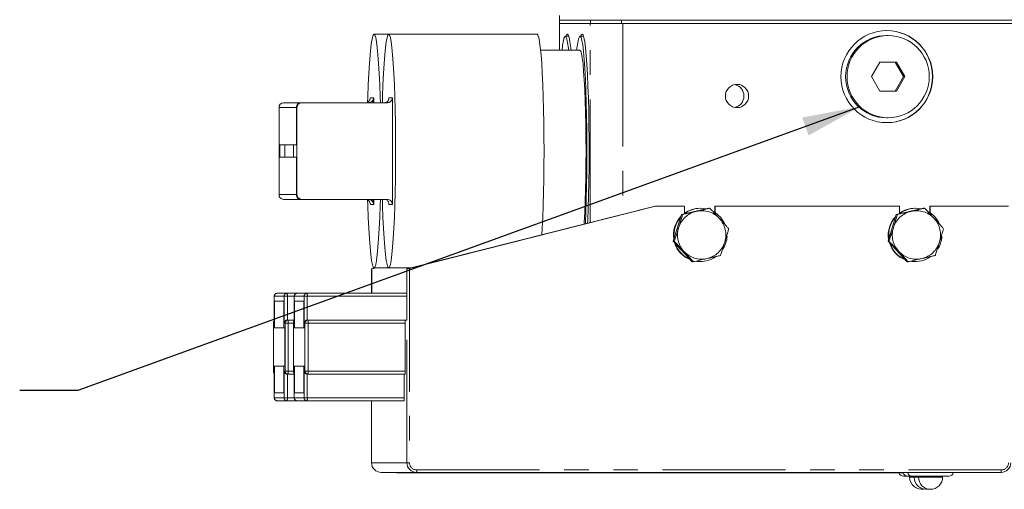
# Model space of a CAD drawing. Units: millimetres. Extents: x 11 to 1180, y 5 to 832.
# Drawn here: x 498 to 549, y 538 to 562 of the extents above; entities that cross this region are included whole.
import ezdxf

# ---------------------------------------------------------------- set-up
doc = ezdxf.new("R2010")
doc.units = ezdxf.units.MM
doc.linetypes.add('PHANTOM', pattern=[12.7, 6.35, -1.27, 1.27, -1.27, 1.27, -1.27])
doc.layers.add('SLD-0', color=7, linetype='Continuous')
doc.dimstyles.new('SLDDIMSTYLE6', dxfattribs={"dimtxt": 0, "dimasz": 3, "dimexe": 0, "dimexo": 0.0625, "dimgap": 0, "dimtad": 0, "dimtih": 1, "dimtoh": 1, "dimdec": 0, "dimrnd": 1e-09, "dimzin": 0, "dimdsep": 46, "dimtxsty": 'Standard', "dimsah": 1, "dimcen": 0.09, "dimadec": 0, "dimazin": 0, "dimtfac": 3, "dimtdec": 0, "dimtofl": 0, "dimtmove": 0, "dimatfit": 3, "dimfxl": 0, "dimfrac": 2, "dimtolj": 1, "dimtzin": 0, "dimarcsym": 0})

msp = doc.modelspace()

# ---------------------------------------------------------------- linework, layer by layer
at = {"color": 8, "linetype": 'PHANTOM', "lineweight": 0}
for p, q in [((527.486866, 574.915136), (527.486866, 562.405142)), ((529.166346, 574.915136), (529.166346, 562.405142)), ((525.893999, 562.655139), (525.893999, 562.405142)), ((525.891503, 562.246392), (525.891503, 560.86089)), ((525.901397, 562.405142), (525.901397, 562.246392)), ((527.48437, 551.968562), (527.48437, 562.246392)), ((527.505015, 562.405142), (527.505015, 562.246392)), ((529.091929, 562.405142), (529.091929, 562.246392)), ((529.16385, 562.246392), (529.16385, 552.394095)), ((512.538959, 558.149437), (512.551245, 558.147552)), ((516.125706, 558.403435), (516.306793, 558.403435)), ((516.306793, 558.403435), (516.306793, 558.149437)), ((517.082256, 558.403435), (517.263343, 558.403435)), ((517.082256, 558.34351), (517.082256, 558.403435)), ((512.30589, 557.89544), (511.409749, 557.89544)), ((512.30589, 555.971387), (512.30589, 557.89544)), ((512.30589, 557.89544), (512.337414, 557.89544)), ((512.30589, 553.412336), (512.30589, 555.336389)), ((511.409749, 553.412336), (512.30589, 553.412336)), ((512.30589, 553.412336), (512.337414, 553.412336)), ((512.538959, 553.158338), (512.551245, 553.160223)), ((516.306793, 552.90434), (516.125706, 552.90434)), ((516.306793, 553.158338), (516.306793, 552.90434)), ((517.082256, 552.90434), (517.082256, 552.964273)), ((517.263343, 552.90434), (517.082256, 552.90434)), ((516.186287, 549.566369), (516.186287, 548.316258)), ((518.013877, 539.566371), (518.013877, 549.566369)), ((518.146117, 549.597989), (518.146117, 539.566371)), ((511.164916, 548.15876), (511.164633, 548.15876)), ((511.164916, 546.775307), (511.164916, 548.15876)), ((511.670915, 548.15876), (511.164916, 548.15876)), ((511.838761, 548.15876), (511.670915, 548.15876)), ((511.838761, 546.932804), (511.838761, 548.15876)), ((512.196844, 548.15876), (511.838761, 548.15876)), ((512.197127, 548.15876), (512.196844, 548.15876)), ((512.197127, 546.775307), (512.197127, 548.15876)), ((512.703126, 548.15876), (512.197127, 548.15876)), ((512.870972, 548.15876), (512.703126, 548.15876)), ((512.870972, 546.932804), (512.870972, 548.15876)), ((518.003424, 548.15876), (512.870972, 548.15876)), ((511.117158, 546.775307), (511.116875, 546.775307)), ((511.117158, 546.775307), (511.117158, 544.298003)), ((511.164916, 546.775307), (511.117158, 546.775307)), ((511.718673, 546.775307), (511.670915, 546.775307)), ((511.88652, 546.775307), (511.718673, 546.775307)), ((511.718673, 546.775307), (511.718673, 544.298003)), ((511.88652, 546.775307), (511.88652, 544.298003)), ((512.149093, 546.775307), (511.88652, 546.775307)), ((512.149376, 546.775307), (512.149093, 546.775307)), ((512.149376, 546.775307), (512.149376, 544.298003)), ((512.197127, 546.775307), (512.149376, 546.775307)), ((512.750884, 546.775307), (512.703126, 546.775307)), ((512.91873, 546.775307), (512.750884, 546.775307)), ((512.750884, 546.775307), (512.750884, 544.298003)), ((512.91873, 546.775307), (512.91873, 544.298003)), ((517.926422, 546.775307), (512.91873, 546.775307)), ((511.116875, 544.298003), (511.117158, 544.298003)), ((511.117158, 544.298003), (511.164916, 544.298003)), ((511.164916, 544.298003), (511.164916, 542.91455)), ((511.670915, 544.298003), (511.718673, 544.298003)), ((511.718673, 544.298003), (511.88652, 544.298003)), ((511.88652, 544.298003), (512.149093, 544.298003)), ((512.149093, 544.298003), (512.149376, 544.298003)), ((512.149376, 544.298003), (512.197127, 544.298003)), ((512.197127, 544.298003), (512.197127, 542.91455)), ((512.703126, 544.298003), (512.750884, 544.298003)), ((512.750884, 544.298003), (512.91873, 544.298003)), ((512.91873, 544.298003), (517.926422, 544.298003)), ((511.838761, 544.140506), (511.838761, 542.91455)), ((512.870972, 544.140506), (512.870972, 542.91455)), ((511.164633, 542.91455), (511.164916, 542.91455)), ((511.164916, 542.91455), (511.670915, 542.91455)), ((511.670915, 542.91455), (511.838761, 542.91455)), ((511.838761, 542.91455), (512.196844, 542.91455)), ((512.196844, 542.91455), (512.197127, 542.91455)), ((512.197127, 542.91455), (512.703126, 542.91455)), ((512.703126, 542.91455), (512.870972, 542.91455)), ((512.870972, 542.91455), (517.878664, 542.91455)), ((516.186287, 542.757052), (516.186287, 539.566371)), ((518.013877, 539.566371), (516.186287, 539.566371)), ((518.013877, 539.566371), (518.146117, 539.566371)), ((518.520449, 539.191368), (548.716446, 539.191368)), ((544.210111, 538.817997), (543.982563, 538.817997)), ((544.437667, 538.817997), (544.210111, 538.817997)), ((545.687665, 538.817997), (544.437667, 538.817997))]:
    msp.add_line(p, q, dxfattribs=at)
at = {"color": 7, "linetype": 'Continuous', "lineweight": 15}
for p, q in [((525.891167, 562.655139), (525.891167, 562.405142)), ((525.888671, 562.246392), (525.888671, 560.86089)), ((525.888671, 562.246392), (525.891503, 562.246392)), ((525.893999, 562.405142), (525.891167, 562.405142)), ((527.48437, 562.246392), (525.891503, 562.246392)), ((527.486866, 562.405142), (525.893999, 562.405142)), ((525.898722, 562.405142), (525.898722, 562.246392)), ((527.48437, 562.246392), (527.533044, 562.246392)), ((527.524476, 562.405142), (527.486866, 562.405142)), ((527.524476, 562.405142), (529.091929, 562.405142)), ((527.533044, 562.246392), (529.091929, 562.246392)), ((529.091929, 562.405142), (559.387748, 562.405142)), ((529.091929, 562.246392), (559.387748, 562.246392)), ((517.073778, 561.686392), (516.315271, 561.686392)), ((524.736856, 561.686392), (517.073778, 561.686392)), ((526.376543, 561.584788), (526.19688, 561.584788)), ((527.135049, 561.584788), (526.955393, 561.584788)), ((542.869148, 561.621386), (542.794493, 561.621386)), ((526.955393, 560.86089), (524.918785, 560.86089)), ((542.43691, 560.246388), (542.004672, 559.496391)), ((543.301393, 560.246388), (542.43691, 560.246388)), ((543.658977, 559.496391), (543.226731, 560.246388)), ((543.733631, 559.496391), (543.301393, 560.246388)), ((542.004672, 559.496391), (542.43691, 558.746385)), ((543.226731, 558.746385), (543.658977, 559.496391)), ((543.301393, 558.746385), (543.733631, 559.496391)), ((543.658977, 559.496391), (543.733631, 559.496391)), ((542.43691, 558.746385), (543.301393, 558.746385)), ((511.642819, 558.149437), (512.538959, 558.149437)), ((512.538959, 558.149437), (512.580862, 558.149437)), ((517.004279, 558.149437), (512.580862, 558.149437)), ((517.263343, 552.90434), (517.263343, 558.403435)), ((511.409749, 557.89544), (511.409749, 553.412336)), ((512.337414, 553.412336), (512.337414, 557.89544)), ((542.794493, 557.371388), (542.869148, 557.371388)), ((511.458826, 555.971387), (511.458826, 555.336389)), ((511.458826, 555.971387), (511.714754, 555.971387)), ((511.714754, 555.971387), (511.714754, 555.336389)), ((511.714754, 555.971387), (512.154025, 555.971387)), ((512.154025, 555.971387), (512.154025, 555.336389)), ((512.337414, 555.971387), (512.154025, 555.971387)), ((511.458826, 555.336389), (511.714754, 555.336389)), ((511.714754, 555.336389), (512.154025, 555.336389)), ((512.337414, 555.336389), (512.154025, 555.336389)), ((512.538959, 553.158338), (511.642819, 553.158338)), ((512.580862, 553.158338), (512.538959, 553.158338)), ((517.004279, 553.158338), (512.580862, 553.158338)), ((530.830485, 552.816371), (518.003424, 549.566369)), ((530.848404, 552.816371), (518.146117, 549.597989)), ((530.848404, 552.816371), (530.830485, 552.816371)), ((532.345725, 552.816371), (530.848404, 552.816371)), ((532.200118, 552.381444), (531.776157, 551.001969)), ((533.604627, 552.703361), (532.200118, 552.381444)), ((532.252376, 552.381444), (532.200118, 552.381444)), ((532.345725, 552.433151), (532.345725, 552.816371)), ((533.180666, 552.698891), (533.156772, 552.698891)), ((533.656885, 552.703361), (533.604627, 552.703361)), ((533.942868, 552.816371), (533.92495, 552.816371)), ((533.92495, 552.816371), (533.92495, 552.479173)), ((533.942868, 552.816371), (533.942868, 552.467386)), ((543.450867, 552.816371), (533.942868, 552.816371)), ((543.292781, 552.381444), (542.86882, 551.001969)), ((544.69729, 552.703361), (543.292781, 552.381444)), ((543.345039, 552.381444), (543.292781, 552.381444)), ((543.450867, 552.442203), (543.450867, 552.816371)), ((544.273329, 552.698891), (544.249435, 552.698891)), ((544.749548, 552.703361), (544.69729, 552.703361)), ((545.048011, 552.816371), (545.030092, 552.816371)), ((545.030092, 552.816371), (545.030092, 552.471007)), ((545.048011, 552.816371), (545.048011, 552.458945)), ((549.090778, 552.816371), (545.048011, 552.816371)), ((531.776157, 551.001969), (532.756706, 549.944418)), ((531.828416, 551.001969), (531.776157, 551.001969)), ((542.86882, 551.001969), (543.849369, 549.944418)), ((542.921079, 551.001969), (542.86882, 551.001969)), ((532.808964, 549.944418), (532.756706, 549.944418)), ((533.156772, 549.948889), (533.180666, 549.948889)), ((543.901627, 549.944418), (543.849369, 549.944418)), ((544.249435, 549.948889), (544.273329, 549.948889)), ((516.186063, 549.566428), (516.186063, 548.316258)), ((516.19674, 549.566369), (516.186287, 549.566369)), ((516.19674, 549.566369), (516.413887, 549.621391)), ((516.19674, 549.566369), (516.19674, 548.316258)), ((516.395969, 549.621391), (516.303604, 549.597989)), ((516.315271, 549.621391), (517.073778, 549.621391)), ((517.073778, 549.621391), (518.220571, 549.621391)), ((518.013877, 549.566369), (518.003424, 549.566369)), ((518.003424, 546.932804), (518.003424, 549.566369)), ((511.322138, 548.316258), (511.828129, 548.316258)), ((511.828129, 548.316258), (511.829351, 548.316258)), ((511.829351, 548.316258), (512.354349, 548.316258)), ((512.354349, 548.316258), (512.860348, 548.316258)), ((512.860348, 548.316258), (512.861562, 548.316258)), ((512.861562, 548.316258), (518.003424, 548.316258)), ((511.164633, 548.15876), (511.164633, 546.776201)), ((511.655984, 547.908763), (511.179847, 547.908763)), ((511.179847, 547.908763), (511.179847, 546.525302)), ((511.655984, 546.525302), (511.655984, 547.908763)), ((511.670915, 546.775307), (511.670915, 548.15876)), ((512.196844, 548.15876), (512.196844, 546.776201)), ((512.212065, 547.908763), (512.212065, 546.525302)), ((512.688195, 547.908763), (512.212065, 547.908763)), ((512.688195, 546.525302), (512.688195, 547.908763)), ((512.703126, 546.775307), (512.703126, 548.15876)), ((511.116875, 546.775307), (511.116875, 544.298003)), ((511.837607, 546.932804), (511.875888, 546.932804)), ((511.875888, 546.932804), (511.87711, 546.932804)), ((511.87711, 546.932804), (512.196844, 546.932804)), ((512.149093, 546.775307), (512.149093, 544.298003)), ((512.869817, 546.932804), (512.908098, 546.932804)), ((512.908098, 546.932804), (512.90932, 546.932804)), ((512.90932, 546.932804), (517.917012, 546.932804)), ((517.917012, 546.932804), (518.003424, 546.932804)), ((517.926422, 546.775307), (517.926422, 544.298003)), ((511.179847, 546.525302), (511.132096, 546.525302)), ((511.132096, 546.525302), (511.132096, 544.548008)), ((511.655984, 546.525302), (511.179847, 546.525302)), ((511.703742, 546.525302), (511.655984, 546.525302)), ((511.703742, 544.548008), (511.703742, 546.525302)), ((512.212065, 546.525302), (512.164307, 546.525302)), ((512.164307, 546.525302), (512.164307, 544.548008)), ((512.688195, 546.525302), (512.212065, 546.525302)), ((512.735953, 546.525302), (512.688195, 546.525302)), ((512.735953, 544.548008), (512.735953, 546.525302)), ((511.132096, 544.548008), (511.179847, 544.548008)), ((511.164633, 544.297109), (511.164633, 542.91455)), ((511.179847, 544.548008), (511.179847, 543.164554)), ((511.655984, 544.548008), (511.179847, 544.548008)), ((511.655984, 543.164554), (511.655984, 544.548008)), ((511.655984, 544.548008), (511.703742, 544.548008)), ((511.670915, 544.298003), (511.670915, 542.91455)), ((512.164307, 544.548008), (512.212065, 544.548008)), ((512.196844, 544.297109), (512.196844, 542.91455)), ((512.212065, 544.548008), (512.212065, 543.164554)), ((512.688195, 544.548008), (512.212065, 544.548008)), ((512.688195, 543.164554), (512.688195, 544.548008)), ((512.688195, 544.548008), (512.735953, 544.548008)), ((512.703126, 544.298003), (512.703126, 542.91455)), ((511.875888, 544.140506), (511.837607, 544.140506)), ((511.87711, 544.140506), (511.875888, 544.140506)), ((512.196844, 544.140506), (511.87711, 544.140506)), ((512.908098, 544.140506), (512.869817, 544.140506)), ((512.90932, 544.140506), (512.908098, 544.140506)), ((517.917012, 544.140506), (512.90932, 544.140506)), ((517.878664, 544.140506), (517.878664, 542.91455)), ((511.179847, 543.164554), (511.655984, 543.164554)), ((511.828129, 542.757052), (511.322138, 542.757052)), ((511.829351, 542.757052), (511.828129, 542.757052)), ((512.354349, 542.757052), (511.829351, 542.757052)), ((512.212065, 543.164554), (512.688195, 543.164554)), ((512.860348, 542.757052), (512.354349, 542.757052)), ((512.861562, 542.757052), (512.860348, 542.757052)), ((517.869254, 542.757052), (512.861562, 542.757052)), ((516.186063, 542.757052), (516.186063, 539.566371)), ((516.186063, 539.566371), (516.186287, 539.566371)), ((518.512984, 539.06637), (516.685394, 539.06637)), ((517.49677, 539.041373), (517.49677, 539.06637)), ((519.198937, 539.041373), (517.49677, 539.041373)), ((548.70898, 539.06637), (518.512984, 539.06637)), ((519.198937, 539.041373), (519.198937, 539.06637)), ((543.655199, 539.041373), (519.198937, 539.041373)), ((543.655199, 539.041373), (543.655199, 539.06637)), ((543.889103, 538.867998), (543.661547, 538.867998)), ((544.116651, 538.867998), (543.889103, 538.867998)), ((543.982563, 538.867998), (543.982563, 538.817997)), ((546.008681, 538.867998), (544.116651, 538.867998)), ((544.210111, 538.867998), (544.210111, 538.817997)), ((544.437667, 538.867998), (544.437667, 538.817997)), ((545.687665, 538.817997), (545.687665, 538.867998))]:
    msp.add_line(p, q, dxfattribs=at)
at = {"color": 7, "linetype": 'Continuous', "lineweight": 15, "flags": 128}
for points in [[(516.643291, 558.149437), (516.634298, 558.457333), (516.61179, 559.080738), (516.584953, 559.654179), (516.554189, 560.169282), (516.519939, 560.618537), (516.482708, 560.995403), (516.443034, 561.294372), (516.401497, 561.511095), (516.358701, 561.642404), (516.315271, 561.686392), (516.271842, 561.642404), (516.229046, 561.511095), (516.187509, 561.294372), (516.147834, 560.995403), (516.110604, 560.618537), (516.076354, 560.169282), (516.04559, 559.654179), (516.018761, 559.080738), (515.996252, 558.457333), (515.987252, 558.149437)], [(516.745766, 553.158338), (516.754759, 552.850443), (516.777267, 552.227038), (516.804096, 551.653604), (516.83486, 551.138501), (516.86911, 550.689238), (516.906348, 550.312373), (516.946023, 550.013403), (516.98756, 549.796681), (517.030356, 549.665372), (517.073778, 549.621391), (517.117207, 549.665372), (517.160003, 549.796681), (517.20154, 550.013403), (517.241215, 550.312373), (517.278453, 550.689238), (517.312695, 551.138501), (517.343466, 551.653604), (517.370296, 552.227038), (517.392804, 552.850443), (517.410656, 553.514737), (517.423605, 554.210219), (517.431443, 554.926748), (517.434073, 555.653888), (517.431443, 556.381027), (517.423605, 557.097557), (517.410656, 557.793046), (517.392804, 558.457333), (517.370296, 559.080738), (517.343466, 559.654179), (517.312695, 560.169282), (517.278453, 560.618537), (517.241215, 560.995403), (517.20154, 561.294372), (517.160003, 561.511095), (517.117207, 561.642404), (517.073778, 561.686392), (517.030356, 561.642404), (516.98756, 561.511095), (516.946023, 561.294372), (516.906348, 560.995403), (516.86911, 560.618537), (516.83486, 560.169282), (516.804096, 559.654179), (516.777267, 559.080738), (516.754759, 558.457333), (516.745766, 558.149437)], [(524.98847, 551.336179), (525.006538, 551.653604), (525.033375, 552.227038), (525.055883, 552.850443), (525.073734, 553.514737), (525.086683, 554.210219), (525.094521, 554.926748), (525.097151, 555.653888), (525.094521, 556.381027), (525.086683, 557.097557), (525.073734, 557.793046), (525.055883, 558.457333), (525.033375, 559.080738), (525.006538, 559.654179), (524.975774, 560.169282), (524.941524, 560.618537), (524.904293, 560.995403), (524.864619, 561.294372), (524.823082, 561.511095), (524.780286, 561.642404), (524.736856, 561.686392)], [(526.36647, 560.86089), (526.354772, 560.963015), (526.314614, 561.247642), (526.272659, 561.447482), (526.229565, 561.559486), (526.185972, 561.581979), (526.14255, 561.514596), (526.099947, 561.35838), (526.058813, 561.115685), (526.027297, 560.86089)], [(526.491341, 560.86089), (526.478467, 560.981671), (526.438301, 561.289187), (526.39619, 561.512197), (526.352768, 561.647358), (526.308683, 561.692635), (526.264598, 561.647358), (526.240823, 561.584788)], [(527.229828, 551.90407), (527.231363, 551.935668), (527.256561, 552.53167), (527.277191, 553.175005), (527.292942, 553.855921), (527.303581, 554.564091), (527.308946, 555.28878), (527.308946, 556.019003), (527.303581, 556.743692), (527.292942, 557.451854), (527.277191, 558.13277), (527.256561, 558.776106), (527.231363, 559.372115), (527.201978, 559.911753), (527.16886, 560.386847), (527.132501, 560.790199), (527.09346, 561.115685), (527.052325, 561.35838), (527.009723, 561.514596), (526.966301, 561.581979), (526.922708, 561.559486), (526.879613, 561.447482), (526.837659, 561.247642), (526.797501, 560.963015), (526.785803, 560.86089)], [(527.35134, 551.934856), (527.357583, 552.072565), (527.381552, 552.693712), (527.400804, 553.359258), (527.415049, 554.059218), (527.424087, 554.783086), (527.427768, 555.520016), (527.426039, 556.258949), (527.418931, 556.988816), (527.406548, 557.698655), (527.389077, 558.377835), (527.366777, 559.016163), (527.339985, 559.604074), (527.309102, 560.132745), (527.274599, 560.594249), (527.236973, 560.981671), (527.196807, 561.289187), (527.154696, 561.512197), (527.111274, 561.647358), (527.067189, 561.692635), (527.023104, 561.647358), (526.999329, 561.584788)], [(527.170223, 551.888968), (527.17529, 551.971982), (527.202112, 552.484068), (527.224717, 553.050387), (527.24271, 553.66126), (527.255786, 554.306219), (527.263721, 554.974238), (527.266381, 555.653888), (527.263721, 556.333537), (527.255786, 557.001556), (527.24271, 557.646523), (527.224717, 558.257389), (527.202112, 558.823707), (527.17529, 559.335793), (527.144705, 559.784877), (527.110887, 560.163285), (527.074401, 560.464526), (527.035882, 560.683462), (526.995984, 560.816343), (526.955393, 560.86089)], [(515.987252, 553.158338), (515.996252, 552.850443), (516.018761, 552.227038), (516.04559, 551.653604), (516.076354, 551.138501), (516.110604, 550.689238), (516.147834, 550.312373), (516.187509, 550.013403), (516.229046, 549.796681), (516.271842, 549.665372), (516.315271, 549.621391), (516.358701, 549.665372), (516.401497, 549.796681), (516.443034, 550.013403), (516.482708, 550.312373), (516.519939, 550.689238), (516.554189, 551.138501), (516.584953, 551.653604), (516.61179, 552.227038), (516.634298, 552.850443), (516.643291, 553.158338)], [(532.991802, 549.958858), (533.106175, 549.94982), (533.156772, 549.948889)], [(544.084464, 549.958858), (544.198838, 549.94982), (544.249435, 549.948889)]]:
    msp.add_lwpolyline(points, dxfattribs=at)
at = {"color": 7, "linetype": 'Continuous', "lineweight": 15}
for centre, radius in [((542.80476, 559.496942), 2.373561), ((542.871914, 559.496904), 2.123969), ((535.066486, 558.496665), 0.599618)]:
    msp.add_circle(centre, radius, dxfattribs=at)
for centre, radius, start, end in [((542.796255, 559.498421), 2.122965, 90.0475505, 180.054793), ((542.79108, 559.496391), 2.375002, 270.0823491, 89.9176509), ((542.796255, 559.494353), 2.122966, 179.9450062, 269.9524494), ((534.825817, 558.496389), 0.600174, 281.5847063, 78.4152937), ((511.653763, 557.905464), 0.244219, 92.5684386, 182.3523973), ((512.586248, 557.900608), 0.248888, 91.2401584, 181.1897809), ((511.653763, 553.402312), 0.244219, 177.6476027, 267.4315614), ((512.586248, 553.407168), 0.248888, 178.8102191, 268.7598416), ((533.180686, 551.328138), 1.370734, 78.2525206, 127.5666171), ((533.156919, 551.3279), 1.370991, 90.0061212, 126.2766485), ((533.178625, 551.32518), 1.37429, 25.3121811, 59.9810234), ((544.273337, 551.328164), 1.370706, 77.1153422, 127.5668925), ((544.249585, 551.327888), 1.371003, 90.0062519, 125.6321488), ((544.271288, 551.32518), 1.37429, 25.3121811, 59.9810234), ((533.160759, 551.323949), 1.376553, 136.1365012, 189.6951842), ((533.184718, 551.323958), 1.376614, 138.330975, 187.5012141), ((544.253422, 551.323949), 1.376553, 136.1365012, 189.6951842), ((544.27738, 551.323958), 1.376614, 138.330975, 187.5012141), ((533.158527, 551.322517), 1.374034, 196.5204767, 249.1518611), ((533.182411, 551.322469), 1.373999, 198.2188211, 247.4533718), ((533.178216, 551.323228), 1.374964, 327.8358379, 357.0670199), ((544.251177, 551.322505), 1.374018, 196.5201519, 249.1521859), ((544.275074, 551.322469), 1.373999, 198.2188211, 247.4533718), ((544.270879, 551.323228), 1.374964, 327.8358379, 357.0670199), ((533.180626, 551.31959), 1.370693, 262.3886304, 304.2524405), ((544.273289, 551.31959), 1.370693, 262.3886304, 304.2524405), ((511.322135, 548.158761), 0.1575, 90, 180), ((512.354347, 548.158761), 0.1575, 90, 180), ((511.274378, 546.775304), 0.1575, 134.1693492, 180), ((512.30659, 546.775304), 0.1575, 134.1693492, 180), ((517.260318, 546.814539), 0.667259, 356.6293056, 10.2091112), ((511.274378, 544.298007), 0.1575, 180, 225.8306508), ((512.30659, 544.298007), 0.1575, 180, 225.8306508), ((517.260318, 544.258771), 0.667259, 349.7908888, 3.3706944), ((511.322135, 542.91455), 0.1575, 180, 270), ((512.354347, 542.91455), 0.1575, 180, 270), ((517.212642, 542.875313), 0.667177, 349.7900514, 3.3715318), ((516.685858, 539.56594), 0.499571, 179.9506529, 269.9468028), ((518.513437, 539.56593), 0.49956, 179.9494383, 269.9480174), ((548.708524, 539.56594), 0.499571, 270.0523413, 0.0493477), ((543.661548, 539.117996), 0.25, 197.8484303, 270), ((543.8891, 539.117996), 0.25, 197.8484303, 270), ((544.116653, 539.117996), 0.25, 191.9173217, 270), ((544.607561, 538.817996), 0.625, 180, 280.4887258), ((544.835113, 538.817996), 0.625, 180, 280.4887258), ((545.062666, 538.817996), 0.625, 180, 0), ((546.008679, 539.117996), 0.25, 270, 348.0826783)]:
    msp.add_arc(centre, radius, start, end, dxfattribs=at)
at = {"color": 8, "linetype": 'PHANTOM', "lineweight": 0}
for centre, radius, start, end in [((512.549891, 557.905475), 0.244207, 92.5656088, 182.3552271), ((516.392059, 558.220739), 0.145488, 157.4891778, 209.3461982), ((512.549891, 553.4023), 0.244207, 177.6447729, 267.4343912), ((516.392059, 553.087037), 0.145488, 150.6538018, 202.5108222), ((533.241576, 551.325441), 1.248637, 102.9339525, 162.9424471), ((533.240356, 551.327463), 1.246393, 42.8170019, 102.9001305), ((544.334239, 551.325441), 1.248637, 102.9339525, 162.9424471), ((544.333019, 551.327463), 1.246393, 42.8170019, 102.9001305), ((533.236606, 551.323886), 1.251576, 342.9096318, 42.8204322), ((544.329269, 551.323886), 1.251576, 342.9096318, 42.8204322), ((533.244176, 551.323894), 1.251577, 162.9096528, 222.8204112), ((544.336838, 551.323894), 1.251577, 162.9096528, 222.8204112), ((533.239177, 551.322358), 1.24867, 282.9349277, 342.9419724), ((544.331839, 551.322358), 1.24867, 282.9349277, 342.9419724), ((533.240433, 551.320322), 1.246404, 222.8169068, 282.8995718), ((544.333096, 551.320322), 1.246404, 222.8169068, 282.8995718), ((511.32228, 548.158894), 0.157364, 90.0516189, 180.0487548), ((511.828264, 548.158909), 0.157349, 90.0489358, 180.0541532), ((511.172739, 548.197997), 0.667177, 356.6284682, 10.2099486), ((512.354491, 548.158894), 0.157364, 90.0516189, 180.0487548), ((512.860479, 548.158905), 0.157353, 90.0477633, 180.0526104), ((512.205212, 548.198013), 0.666916, 356.6257997, 10.2126171), ((511.27519, 546.775164), 0.158033, 134.3938519, 179.9483163), ((511.876029, 546.775448), 0.157356, 90.0516075, 180.0514815), ((511.220415, 546.814539), 0.667259, 356.6293056, 10.2091112), ((512.307353, 546.775195), 0.157977, 134.3891367, 179.9594624), ((512.90824, 546.775448), 0.157356, 90.0516075, 180.0514815), ((512.252626, 546.814539), 0.667259, 356.6293056, 10.2091112), ((511.27518, 544.298141), 0.158022, 180.0500413, 225.6077905), ((511.876029, 544.297862), 0.157356, 179.9485185, 269.9483925), ((511.220415, 544.258771), 0.667259, 349.7908888, 3.3706944), ((512.307347, 544.298113), 0.157971, 180.0396736, 225.6117273), ((512.90824, 544.297862), 0.157356, 179.9485185, 269.9483925), ((512.252626, 544.258771), 0.667259, 349.7908888, 3.3706944), ((511.32228, 542.914416), 0.157364, 179.9512452, 269.9483811), ((511.828264, 542.914401), 0.157349, 179.9458468, 269.9510642), ((511.172739, 542.875313), 0.667177, 349.7900514, 3.3715318), ((512.354491, 542.914416), 0.157364, 179.9512452, 269.9483811), ((512.860479, 542.914405), 0.157353, 179.9473896, 269.9522367), ((512.205212, 542.875297), 0.666916, 349.7873829, 3.3742003), ((518.520797, 539.566047), 0.37468, 179.9505793, 269.9468769), ((517.991935, 539.160211), 0.529432, 349.7904003, 3.3737822), ((548.188194, 539.160195), 0.52917, 349.7870322, 3.3771502), ((548.71611, 539.566036), 0.374668, 270.0513292, 0.0512145)]:
    msp.add_arc(centre, radius, start, end, dxfattribs=at)
at = {"color": 7, "linetype": 'Continuous', "lineweight": 15}
for centre, major_axis, ratio, start_param, end_param in [((515.877684, 558.403439), (0, 0.254), 0.976476713, 3.141592654, 4.71238898), ((517.004275, 558.403439), (0.259068, 0), 0.980437319, 4.71238898, 6.283185307), ((516.828712, 558.403439), (0.194709, -0.186182), 0.887364756, 0.299124828, 0.822723604), ((515.877684, 552.904339), (0, 0.254), 0.976476713, 4.71238898, 6.283185307), ((517.004275, 552.904339), (0.259068, 0), 0.980437319, 0, 1.570796327), ((516.828712, 552.904339), (0.194709, 0.186182), 0.887364756, 5.460461704, 5.984060479), ((516.311066, 549.597986), (0.124999, 0.031565), 0.014200254, 1.626971125, 3.197767452), ((518.138653, 549.597986), (0.124999, 0.031565), 0.014200254, 3.197767452, 4.768563779)]:
    msp.add_ellipse(centre, major_axis=major_axis, ratio=ratio, start_param=start_param, end_param=end_param, dxfattribs=at)
at = {"color": 8, "linetype": 'PHANTOM', "lineweight": 0}
for centre, major_axis, ratio, start_param, end_param in [((516.053248, 558.403439), (0.194709, 0.186182), 0.887364756, 4.936862928, 5.460461704), ((516.053248, 558.403439), (0.020191, 0.5079), 0.49851562, 4.208605499, 4.732204274), ((516.053248, 552.904339), (0.194709, -0.186182), 0.887364756, 0.822723604, 1.346322379), ((516.053248, 552.904339), (-0.020191, 0.5079), 0.49851562, 4.692573686, 5.216172462)]:
    msp.add_ellipse(centre, major_axis=major_axis, ratio=ratio, start_param=start_param, end_param=end_param, dxfattribs=at)
at = {"color": 7, "linetype": 'Continuous', "lineweight": 15}
for points, knots in [([(516.026971, 558.149437), (516.048756, 558.150961), (516.074549, 558.152764), (516.12405, 558.166705), (516.177189, 558.19216), (516.227914, 558.23657), (516.248266, 558.263853), (516.257656, 558.27644)], [0, 0, 0, 0, 0.191366515, 0.226567535, 0.470834238, 0.755853554, 1, 1, 1, 1]), ([(517.063459, 558.27644), (517.060216, 558.269907), (517.049268, 558.24785), (517.020134, 558.21077), (516.976534, 558.180318), (516.935265, 558.161638), (516.901725, 558.152718), (516.870862, 558.14968), (516.859283, 558.149503), (516.854984, 558.149437)], [0, 0, 0, 0, 0.129803703, 0.438227354, 0.641909694, 0.722003355, 0.897140502, 0.961813012, 1, 1, 1, 1]), ([(516.257656, 553.031336), (516.252922, 553.037869), (516.236938, 553.059927), (516.201238, 553.097006), (516.152935, 553.127459), (516.10894, 553.146137), (516.074158, 553.155057), (516.042881, 553.158095), (516.031279, 553.158272), (516.026971, 553.158338)], [0, 0, 0, 0, 0.129800775, 0.438231953, 0.641924998, 0.722028152, 0.897160676, 0.961815006, 1, 1, 1, 1]), ([(516.854984, 553.158338), (516.876564, 553.15682), (516.902111, 553.155022), (516.949644, 553.141074), (516.999056, 553.115614), (517.042508, 553.071206), (517.056844, 553.043923), (517.063459, 553.031336)], [0, 0, 0, 0, 0.191380616, 0.226567615, 0.470846239, 0.755864577, 1, 1, 1, 1]), ([(532.252376, 552.381444), (532.250805, 552.375012), (532.244039, 552.347307), (532.215782, 552.244352), (532.147448, 552.014915), (532.086169, 551.816027), (532.047865, 551.691706)], [0, 0, 0, 0, 0.038234905, 0.164699333, 0.477872438, 1, 1, 1, 1]), ([(532.962096, 552.542399), (532.920901, 552.532958), (532.793467, 552.503755), (532.593103, 552.457856), (532.401277, 552.414289), (532.292811, 552.390184), (532.260853, 552.383276), (532.252376, 552.381444)], [0, 0, 0, 0, 0.169769999, 0.525174265, 0.82586665, 0.95381264, 1, 1, 1, 1]), ([(533.656885, 552.703361), (533.635467, 552.69819), (533.577647, 552.684229), (533.339666, 552.628815), (533.126113, 552.579938), (532.962096, 552.542399)], [0, 0, 0, 0, 0.120089571, 0.324199026, 1, 1, 1, 1]), ([(534.154621, 552.174586), (534.125862, 552.205605), (534.036898, 552.301559), (533.896988, 552.452365), (533.762521, 552.595422), (533.685805, 552.674658), (533.662948, 552.697344), (533.656885, 552.703361)], [0, 0, 0, 0, 0.1697703888, 0.5251739994, 0.8258702872, 0.95381387, 1, 1, 1, 1]), ([(543.345039, 552.381444), (543.343468, 552.375012), (543.336701, 552.347306), (543.308446, 552.244358), (543.24011, 552.014912), (543.178832, 551.816026), (543.140528, 551.691706)], [0, 0, 0, 0, 0.0382347783, 0.1647039639, 0.477873782, 1, 1, 1, 1]), ([(544.054759, 552.542399), (544.013564, 552.532958), (543.886129, 552.503755), (543.685765, 552.457856), (543.493941, 552.41429), (543.385474, 552.390184), (543.353516, 552.383276), (543.345039, 552.381444)], [0, 0, 0, 0, 0.169769706, 0.525173617, 0.82586695, 0.95381272, 1, 1, 1, 1]), ([(544.749548, 552.703361), (544.72813, 552.69819), (544.670314, 552.68423), (544.432323, 552.628814), (544.218773, 552.579938), (544.054759, 552.542399)], [0, 0, 0, 0, 0.120095641, 0.324200889, 1, 1, 1, 1]), ([(545.247284, 552.174586), (545.218525, 552.205605), (545.12956, 552.301559), (544.989652, 552.452364), (544.855181, 552.595425), (544.778469, 552.674657), (544.755611, 552.697344), (544.749548, 552.703361)], [0, 0, 0, 0, 0.169769611, 0.525171676, 0.825866587, 0.953814082, 1, 1, 1, 1]), ([(534.637434, 551.645811), (534.622829, 551.662807), (534.583402, 551.708688), (534.418363, 551.890664), (534.269191, 552.05125), (534.154621, 552.174586)], [0, 0, 0, 0, 0.12009238, 0.324196032, 1, 1, 1, 1]), ([(545.730096, 551.645811), (545.715491, 551.662807), (545.676064, 551.708689), (545.511029, 551.890661), (545.361855, 552.051248), (545.247284, 552.174586)], [0, 0, 0, 0, 0.120092067, 0.324198667, 1, 1, 1, 1]), ([(532.047865, 551.691706), (532.006445, 551.556495), (531.944152, 551.353144), (531.87033, 551.121562), (531.839004, 551.030412), (531.829979, 551.006169), (531.828416, 551.001969)], [0, 0, 0, 0, 0.567408561, 0.853352929, 0.974593261, 1, 1, 1, 1]), ([(534.432915, 550.956073), (534.474608, 551.091281), (534.537312, 551.294627), (534.605833, 551.526215), (534.630537, 551.617359), (534.636416, 551.64161), (534.637434, 551.645811)], [0, 0, 0, 0, 0.567404866, 0.853351419, 0.974601428, 1, 1, 1, 1]), ([(543.140528, 551.691706), (543.099109, 551.556497), (543.036817, 551.353149), (542.96299, 551.121553), (542.93167, 551.030419), (542.922642, 551.006169), (542.921079, 551.001969)], [0, 0, 0, 0, 0.567409543, 0.853354405, 0.974600146, 1, 1, 1, 1]), ([(545.525578, 550.956073), (545.56727, 551.09128), (545.629974, 551.294625), (545.698497, 551.52622), (545.7232, 551.617358), (545.729078, 551.64161), (545.730096, 551.645811)], [0, 0, 0, 0, 0.567401748, 0.85334673, 0.974601567, 1, 1, 1, 1]), ([(531.828416, 551.001969), (531.845329, 550.984973), (531.890987, 550.939095), (532.063414, 550.757113), (532.212022, 550.596529), (532.326159, 550.473194)], [0, 0, 0, 0, 0.120099521, 0.32420051, 1, 1, 1, 1]), ([(534.213473, 550.266336), (534.215855, 550.272767), (534.226112, 550.30047), (534.261139, 550.403427), (534.333839, 550.632861), (534.394806, 550.83175), (534.432915, 550.956073)], [0, 0, 0, 0, 0.038237832, 0.164700627, 0.477862538, 1, 1, 1, 1]), ([(542.921079, 551.001969), (542.937992, 550.984973), (542.983651, 550.939092), (543.156075, 550.757114), (543.304684, 550.596529), (543.418822, 550.473194)], [0, 0, 0, 0, 0.1200945846, 0.3241967179, 1, 1, 1, 1]), ([(545.306136, 550.266336), (545.308517, 550.272767), (545.318775, 550.30047), (545.353802, 550.403427), (545.426502, 550.632862), (545.487468, 550.83175), (545.525578, 550.956073)], [0, 0, 0, 0, 0.038237903, 0.164700934, 0.477861525, 1, 1, 1, 1]), ([(532.326159, 550.473194), (532.354917, 550.442175), (532.443879, 550.346218), (532.58362, 550.195418), (532.714426, 550.052353), (532.784663, 549.973124), (532.80387, 549.950436), (532.808964, 549.944418)], [0, 0, 0, 0, 0.169766796, 0.52517256, 0.825867785, 0.953816809, 1, 1, 1, 1]), ([(543.418822, 550.473194), (543.44758, 550.442175), (543.536542, 550.346218), (543.676283, 550.195417), (543.807086, 550.052356), (543.877327, 549.973123), (543.896533, 549.950436), (543.901627, 549.944418)], [0, 0, 0, 0, 0.16976768, 0.525175293, 0.825872084, 0.953816568, 1, 1, 1, 1]), ([(532.808964, 549.944418), (532.832691, 549.94959), (532.896739, 549.96355), (533.142119, 550.018949), (533.355103, 550.06783), (533.518684, 550.105373)], [0, 0, 0, 0, 0.1200970867, 0.3241987964, 1, 1, 1, 1]), ([(533.518684, 550.105373), (533.559878, 550.114817), (533.687311, 550.144029), (533.887507, 550.189929), (534.075662, 550.233473), (534.177662, 550.257597), (534.205966, 550.264504), (534.213473, 550.266336)], [0, 0, 0, 0, 0.169767223, 0.525175065, 0.825867091, 0.953809909, 1, 1, 1, 1]), ([(543.901627, 549.944418), (543.925354, 549.94959), (543.989405, 549.963551), (544.23478, 550.018949), (544.447766, 550.06783), (544.611347, 550.105373)], [0, 0, 0, 0, 0.1200922734, 0.3241950995, 1, 1, 1, 1]), ([(544.611347, 550.105373), (544.652541, 550.114817), (544.779974, 550.144029), (544.980165, 550.189928), (545.168333, 550.233475), (545.270319, 550.257596), (545.298628, 550.264504), (545.306136, 550.266336)], [0, 0, 0, 0, 0.169767979, 0.525177402, 0.825868167, 0.953816912, 1, 1, 1, 1]), ([(511.670915, 546.775307), (511.670932, 546.775602), (511.671942, 546.793074), (511.680495, 546.830048), (511.71034, 546.877868), (511.7526, 546.911072), (511.795203, 546.929405), (511.82345, 546.931669), (511.837607, 546.932804)], [0, 0, 0, 0, 0.004189687, 0.247699575, 0.522138371, 0.719834625, 0.859588679, 1, 1, 1, 1]), ([(512.703126, 546.775307), (512.703145, 546.775602), (512.704301, 546.793033), (512.712629, 546.83007), (512.742565, 546.877862), (512.784811, 546.911074), (512.827412, 546.929404), (512.855661, 546.931669), (512.869817, 546.932804)], [0, 0, 0, 0, 0.004199561, 0.24770408, 0.522141387, 0.719830458, 0.859591395, 1, 1, 1, 1]), ([(511.837607, 544.140506), (511.82345, 544.141641), (511.795203, 544.143905), (511.752598, 544.162237), (511.710343, 544.195451), (511.680496, 544.243269), (511.671942, 544.280237), (511.670932, 544.297708), (511.670915, 544.298003)], [0, 0, 0, 0, 0.14041192, 0.280166569, 0.477876794, 0.752316759, 0.995810295, 1, 1, 1, 1]), ([(512.869817, 544.140506), (512.855661, 544.141641), (512.827413, 544.143906), (512.784809, 544.162235), (512.742567, 544.195457), (512.712629, 544.243247), (512.704301, 544.280278), (512.703145, 544.297708), (512.703126, 544.298003)], [0, 0, 0, 0, 0.140409203, 0.280170736, 0.477873778, 0.752312254, 0.995800421, 1, 1, 1, 1])]:
    msp.add_open_spline(points, degree=3, knots=knots, dxfattribs=at)

# ---------------------------------------------------------------- leaders
at = {"layer": 'SLD-0', "color": 218}
msp.add_leader([(541.417959, 557.946509), (501.013965, 543.293205), (498.013965, 543.293205)], dimstyle='SLDDIMSTYLE6', dxfattribs=at)

doc.saveas('drawing.dxf')
